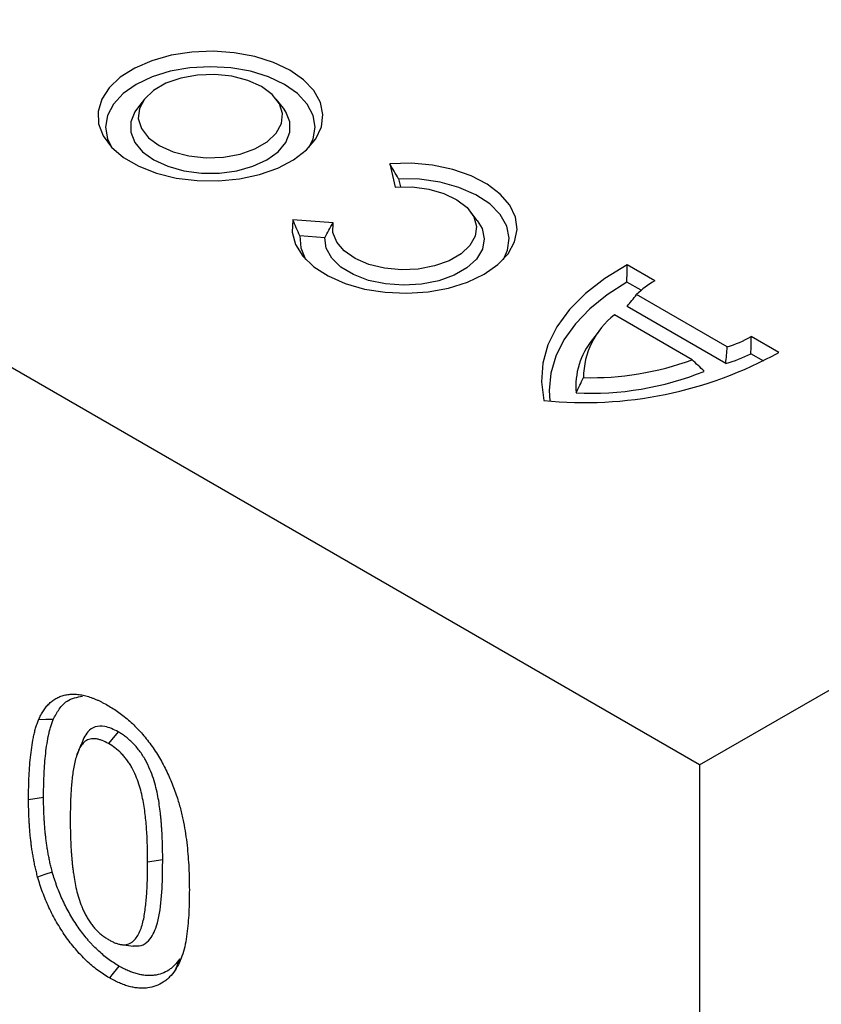
# Model space of a CAD drawing. Extents: x 77302 to 78972, y -7184 to -5194.
# Drawn here: x 78659 to 78711, y -6846 to -6781 of the extents above; entities that cross this region are included whole.
import ezdxf

# ---------------------------------------------------------------- set-up
doc = ezdxf.new("R2010")
doc.units = 0
doc.layers.add('DUENN', color=4, linetype='CONTINUOUS')
doc.layers.add('SICHTBAR', color=7, linetype='CONTINUOUS')

msp = doc.modelspace()

# ---------------------------------------------------------------- linework, layer by layer
at = {"layer": 'DUENN'}
for p, q in [((78666.745, -6786.674), (78666.278, -6787.276)), ((78675.873, -6787.276), (78675.406, -6786.674)), ((78682.858, -6790.918), (78683.207, -6792.445)), ((78683.434, -6791.905), (78683.553, -6792.426)), ((78688.606, -6794.639), (78688.14, -6794.037)), ((78679.137, -6794.795), (78676.491, -6794.594)), ((78678.588, -6795.773), (78676.95, -6795.649)), ((78700.265, -6798.609), (78698.442, -6797.557)), ((78699.368, -6799.23), (78698.436, -6798.693)), ((78705.02, -6802.948), (78699.069, -6799.513)), ((78702.714, -6803.787), (78697.617, -6800.844)), ((78704.924, -6804.032), (78698.443, -6800.291)), ((78696.641, -6801.867), (78696.175, -6802.469)), ((78708.409, -6803.31), (78706.587, -6802.258)), ((78707.415, -6803.876), (78706.578, -6803.393)), ((78665.01, -6828.217), (78664.386, -6828.997)), ((78660.121, -6832.543), (78659.134, -6832.697)), ((78667.942, -6836.621), (78666.955, -6836.774)), ((78665.241, -6842.195), (78665.995, -6842.298)), ((78669.065, -6843.137), (78668.755, -6843.885))]:
    msp.add_line(p, q, dxfattribs=at)
at = {"layer": 'DUENN', "flags": 128}
for points in [[(78676.301, -6784.775), (78675.218, -6784.258), (78673.985, -6783.87), (78672.646, -6783.623), (78671.251, -6783.526), (78669.85, -6783.584), (78668.493, -6783.794), (78667.229, -6784.149), (78666.104, -6784.635), (78665.159, -6785.235), (78664.428, -6785.927), (78663.937, -6786.687), (78663.704, -6787.487), (78663.737, -6788.298), (78664.036, -6789.091), (78664.589, -6789.836), (78665.377, -6790.508), (78666.37, -6791.082), (78667.534, -6791.536), (78668.825, -6791.856), (78670.198, -6792.028), (78671.603, -6792.047), (78672.988, -6791.913), (78674.305, -6791.629), (78675.504, -6791.207), (78676.544, -6790.662), (78677.386, -6790.012), (78678, -6789.283), (78678.364, -6788.499), (78678.464, -6787.69), (78678.297, -6786.885), (78677.869, -6786.112), (78677.196, -6785.4), (78676.301, -6784.775)], [(78675.94, -6785.706), (78674.898, -6785.212), (78673.708, -6784.845), (78672.418, -6784.619), (78671.075, -6784.543), (78669.733, -6784.619), (78668.443, -6784.845), (78667.253, -6785.212), (78666.211, -6785.706), (78665.355, -6786.308), (78664.72, -6786.994), (78664.328, -6787.739), (78664.196, -6788.514), (78664.328, -6789.289), (78664.587, -6789.834)], [(78674.43, -6785.855), (78673.53, -6785.448), (78672.487, -6785.177), (78671.362, -6785.058), (78670.22, -6785.098), (78669.129, -6785.294), (78668.15, -6785.636), (78667.341, -6786.103), (78666.749, -6786.668), (78666.409, -6787.298), (78666.34, -6787.957), (78666.546, -6788.606), (78667.016, -6789.208), (78667.721, -6789.728), (78668.621, -6790.135), (78669.664, -6790.406), (78670.789, -6790.525), (78671.931, -6790.485), (78673.022, -6790.289), (78674.001, -6789.947), (78674.81, -6789.481), (78675.401, -6788.916), (78675.742, -6788.285), (78675.811, -6787.626), (78675.605, -6786.977), (78675.135, -6786.375), (78674.43, -6785.855)], [(78677.564, -6789.834), (78677.823, -6789.289), (78677.955, -6788.514), (78677.823, -6787.739), (78677.431, -6786.994), (78676.796, -6786.308), (78675.94, -6785.706)], [(78666.278, -6787.276), (78666.116, -6787.512), (78665.854, -6788.175), (78665.854, -6788.854), (78666.116, -6789.516), (78666.626, -6790.128), (78667.36, -6790.659), (78668.28, -6791.083), (78669.34, -6791.378), (78670.487, -6791.529), (78671.664, -6791.529), (78672.811, -6791.378), (78673.871, -6791.083), (78674.791, -6790.659), (78675.525, -6790.128), (78676.035, -6789.516), (78676.297, -6788.854), (78676.297, -6788.175), (78676.035, -6787.512), (78675.873, -6787.276)], [(78676.491, -6794.594), (78676.441, -6795.409), (78676.661, -6796.215), (78677.142, -6796.982), (78677.867, -6797.682), (78678.809, -6798.289), (78679.934, -6798.783), (78681.201, -6799.143), (78682.564, -6799.359), (78683.973, -6799.42), (78685.376, -6799.326), (78686.723, -6799.079), (78687.964, -6798.689), (78689.054, -6798.17), (78689.953, -6797.541), (78690.628, -6796.825), (78691.055, -6796.047), (78691.219, -6795.237), (78691.112, -6794.424), (78690.74, -6793.637), (78690.115, -6792.906), (78689.26, -6792.256), (78688.207, -6791.712), (78686.995, -6791.294), (78685.666, -6791.016), (78684.27, -6790.889), (78682.858, -6790.918)], [(78683.207, -6792.445), (78684.324, -6792.437), (78685.413, -6792.581), (78686.414, -6792.868), (78687.269, -6793.282), (78687.933, -6793.801), (78688.367, -6794.396), (78688.547, -6795.032), (78688.464, -6795.675), (78688.121, -6796.289), (78687.538, -6796.839), (78686.748, -6797.296), (78685.795, -6797.632), (78684.732, -6797.83), (78683.618, -6797.878), (78682.515, -6797.774), (78681.486, -6797.523), (78680.587, -6797.14), (78679.869, -6796.646), (78679.371, -6796.069), (78679.123, -6795.44), (78679.137, -6794.795)], [(78690.318, -6797.195), (78690.595, -6796.594), (78690.708, -6795.799), (78690.543, -6795.006), (78690.108, -6794.249), (78689.419, -6793.557), (78688.505, -6792.959), (78687.403, -6792.478), (78686.156, -6792.134), (78684.815, -6791.94), (78683.434, -6791.905)], [(78688.606, -6794.639), (78688.914, -6795.159), (78689.062, -6795.84), (78688.94, -6796.523), (78688.554, -6797.173), (78687.925, -6797.756), (78687.084, -6798.241), (78686.074, -6798.605), (78684.949, -6798.827), (78683.766, -6798.898), (78682.586, -6798.812), (78681.469, -6798.575), (78680.474, -6798.199), (78679.652, -6797.703), (78679.045, -6797.112), (78678.684, -6796.458), (78678.588, -6795.773), (78678.588, -6795.773)], [(78676.95, -6795.649), (78677.01, -6796.446), (78677.33, -6797.195)], [(78698.442, -6797.557), (78696.982, -6798.448), (78695.715, -6799.433), (78694.661, -6800.498), (78693.833, -6801.628), (78693.244, -6802.807), (78692.902, -6804.017), (78692.812, -6805.243), (78692.975, -6806.466)], [(78698.436, -6798.693), (78697.13, -6799.531), (78695.995, -6800.449), (78695.047, -6801.436), (78694.297, -6802.477), (78693.755, -6803.561), (78693.428, -6804.673), (78693.32, -6805.799), (78693.364, -6806.495)], [(78660.753, -6827.413), (78660.272, -6827.42), (78659.791, -6827.427)], [(78662.575, -6829.084), (78662.434, -6829.426), (78662.294, -6829.768)], [(78660.693, -6837.442), (78660.211, -6837.6), (78659.73, -6837.758)], [(78665.069, -6843.606), (78664.881, -6843.839), (78664.692, -6844.072), (78664.441, -6844.383)]]:
    msp.add_lwpolyline(points, dxfattribs=at)
at = {"layer": 'DUENN'}
for centre, radius, start, end in [((78702.736, -6803.12), 5.144, 118.70805, 135.46846), ((78700.77, -6804.965), 5.189, 127.41732, 179.96382), ((78699.897, -6805.537), 4.823, 140.50749, 185.10643), ((78702.742, -6795.659), 7.638, 287.35623, 300.22318), ((78695.653, -6780.245), 26.358, 264.1703, 298.9448), ((78702.571, -6795.482), 8.868, 285.38471, 296.86478), ((78696.069, -6785.696), 19.273, 268.54699, 290.16681), ((78696.07, -6786.086), 19.905, 267.18532, 291.93474)]:
    msp.add_arc(centre, radius, start, end, dxfattribs=at)
for points in [[(78683.434, -6791.905), (78683.243, -6791.575), (78683.051, -6791.246), (78682.858, -6790.918)], [(78676.95, -6795.649), (78676.791, -6795.299), (78676.639, -6794.948), (78676.491, -6794.594)], [(78678.588, -6795.773), (78678.765, -6795.444), (78678.947, -6795.117), (78679.137, -6794.795)], [(78698.436, -6798.693), (78698.437, -6798.314), (78698.439, -6797.935), (78698.442, -6797.557)], [(78698.443, -6800.291), (78698.65, -6800.029), (78698.858, -6799.77), (78699.069, -6799.513)], [(78706.578, -6803.393), (78706.585, -6803.014), (78706.588, -6802.636), (78706.587, -6802.258)], [(78704.924, -6804.032), (78704.958, -6803.671), (78704.991, -6803.31), (78705.02, -6802.948)], [(78703.506, -6804.549), (78703.244, -6804.296), (78702.98, -6804.041), (78702.714, -6803.787)], [(78695.093, -6805.966), (78695.254, -6805.631), (78695.416, -6805.296), (78695.581, -6804.962)]]:
    msp.add_open_spline(points, degree=3, dxfattribs=at)
for points, knots in [([(78659.791, -6827.427), (78659.839, -6827.325), (78659.887, -6827.223), (78659.964, -6827.075), (78659.991, -6827.027), (78660.046, -6826.933), (78660.075, -6826.887), (78660.164, -6826.752), (78660.226, -6826.667), (78660.359, -6826.505), (78660.429, -6826.43), (78660.576, -6826.289), (78660.653, -6826.223), (78660.815, -6826.105), (78660.9, -6826.051), (78661.076, -6825.957), (78661.168, -6825.916), (78661.358, -6825.847), (78661.456, -6825.82), (78661.659, -6825.777), (78661.762, -6825.762), (78661.923, -6825.751), (78661.977, -6825.749), (78662.086, -6825.748), (78662.141, -6825.75), (78662.253, -6825.754), (78662.309, -6825.758), (78662.422, -6825.769), (78662.479, -6825.776), (78662.594, -6825.795), (78662.652, -6825.806), (78662.769, -6825.832), (78662.828, -6825.847), (78662.946, -6825.877), (78663.005, -6825.893), (78663.124, -6825.929), (78663.184, -6825.948), (78663.304, -6825.99), (78663.364, -6826.013), (78663.485, -6826.061), (78663.546, -6826.087), (78663.668, -6826.14), (78663.729, -6826.167), (78663.851, -6826.225), (78663.912, -6826.255), (78664.095, -6826.35), (78664.217, -6826.418), (78664.34, -6826.487)], [0, 0, 0, 0, 0.0625, 0.0625, 0.09375, 0.09375, 0.125, 0.125, 0.1875, 0.1875, 0.25, 0.25, 0.3125, 0.3125, 0.375, 0.375, 0.4375, 0.4375, 0.5, 0.5, 0.5625, 0.5625, 0.59375, 0.59375, 0.625, 0.625, 0.65625, 0.65625, 0.6875, 0.6875, 0.71875, 0.71875, 0.75, 0.75, 0.78125, 0.78125, 0.8125, 0.8125, 0.84375, 0.84375, 0.875, 0.875, 0.90625, 0.90625, 0.9375, 0.9375, 1, 1, 1, 1]), ([(78660.753, -6827.413), (78660.877, -6827.177), (78661.124, -6826.707), (78661.714, -6826.07), (78662.319, -6825.949), (78662.68, -6825.877)], [0, 0, 0, 0, 0.288889, 0.57676, 1, 1, 1, 1]), ([(78664.34, -6826.487), (78664.461, -6826.56), (78664.582, -6826.633), (78664.823, -6826.786), (78664.944, -6826.867), (78665.305, -6827.125), (78665.542, -6827.317), (78665.893, -6827.63), (78666.008, -6827.738), (78666.237, -6827.963), (78666.349, -6828.08), (78666.57, -6828.322), (78666.678, -6828.447), (78666.89, -6828.704), (78666.994, -6828.836), (78667.195, -6829.108), (78667.292, -6829.247), (78667.481, -6829.531), (78667.573, -6829.675), (78667.75, -6829.968), (78667.836, -6830.116), (78667.999, -6830.417), (78668.077, -6830.568), (78668.304, -6831.027), (78668.443, -6831.336), (78668.63, -6831.804), (78668.689, -6831.96), (78668.8, -6832.272), (78668.854, -6832.428), (78668.908, -6832.584)], [0, 0, 0, 0, 0.0625, 0.0625, 0.125, 0.125, 0.25, 0.25, 0.3125, 0.3125, 0.375, 0.375, 0.4375, 0.4375, 0.5, 0.5, 0.5625, 0.5625, 0.625, 0.625, 0.6875, 0.6875, 0.75, 0.75, 0.875, 0.875, 0.9375, 0.9375, 1, 1, 1, 1]), ([(78659.134, -6832.697), (78659.135, -6832.459), (78659.136, -6832.22), (78659.142, -6831.866), (78659.145, -6831.748), (78659.152, -6831.514), (78659.156, -6831.397), (78659.172, -6831.049), (78659.184, -6830.817), (78659.215, -6830.359), (78659.234, -6830.132), (78659.28, -6829.685), (78659.307, -6829.463), (78659.37, -6829.028), (78659.407, -6828.814), (78659.47, -6828.501), (78659.493, -6828.397), (78659.541, -6828.193), (78659.567, -6828.092), (78659.623, -6827.895), (78659.654, -6827.799), (78659.721, -6827.612), (78659.756, -6827.519), (78659.791, -6827.427)], [0, 0, 0, 0, 0.125, 0.125, 0.1875, 0.1875, 0.25, 0.25, 0.375, 0.375, 0.5, 0.5, 0.625, 0.625, 0.75, 0.75, 0.8125, 0.8125, 0.875, 0.875, 0.9375, 0.9375, 1, 1, 1, 1]), ([(78660.121, -6832.543), (78660.122, -6832.306), (78660.123, -6832.071), (78660.129, -6831.723), (78660.132, -6831.608), (78660.139, -6831.378), (78660.143, -6831.263), (78660.158, -6830.92), (78660.17, -6830.691), (78660.201, -6830.241), (78660.219, -6830.02), (78660.264, -6829.582), (78660.29, -6829.366), (78660.352, -6828.943), (78660.387, -6828.736), (78660.449, -6828.433), (78660.471, -6828.332), (78660.517, -6828.136), (78660.542, -6828.04), (78660.595, -6827.854), (78660.624, -6827.766), (78660.686, -6827.589), (78660.719, -6827.502), (78660.753, -6827.413)], [0.0004886, 0.0004886, 0.0004886, 0.0004886, 0.125, 0.125, 0.1875, 0.1875, 0.25, 0.25, 0.375, 0.375, 0.5, 0.5, 0.625, 0.625, 0.75, 0.75, 0.8125, 0.8125, 0.875, 0.875, 0.9375, 0.9375, 0.9978765, 0.9978765, 0.9978765, 0.9978765]), ([(78665.01, -6828.217), (78664.716, -6828.074), (78664.181, -6827.814), (78663.488, -6827.85), (78662.909, -6828.237), (78662.702, -6828.769), (78662.578, -6829.087)], [0, 0, 0, 0, 0.2588231, 0.4715196, 0.6840161, 1, 1, 1, 1]), ([(78667.942, -6836.621), (78667.942, -6836.458), (78667.942, -6836.294), (78667.938, -6835.959), (78667.933, -6835.791), (78667.923, -6835.456), (78667.917, -6835.289), (78667.903, -6834.952), (78667.895, -6834.782), (78667.878, -6834.521), (78667.872, -6834.434), (78667.859, -6834.261), (78667.852, -6834.175), (78667.837, -6834.001), (78667.829, -6833.914), (78667.812, -6833.737), (78667.802, -6833.647), (78667.771, -6833.379), (78667.748, -6833.201), (78667.695, -6832.837), (78667.664, -6832.652), (78667.592, -6832.275), (78667.55, -6832.084), (78667.452, -6831.694), (78667.396, -6831.495), (78667.263, -6831.093), (78667.188, -6830.89), (78667.016, -6830.483), (78666.918, -6830.277), (78666.776, -6830.019), (78666.747, -6829.968), (78666.685, -6829.864), (78666.653, -6829.812), (78666.554, -6829.659), (78666.486, -6829.563), (78666.346, -6829.375), (78666.272, -6829.283), (78666.12, -6829.108), (78666.041, -6829.025), (78665.924, -6828.908), (78665.885, -6828.871), (78665.807, -6828.799), (78665.769, -6828.764), (78665.69, -6828.695), (78665.65, -6828.661), (78665.569, -6828.595), (78665.528, -6828.562), (78665.446, -6828.5), (78665.405, -6828.471), (78665.324, -6828.414), (78665.283, -6828.387), (78665.164, -6828.31), (78665.09, -6828.265), (78665.019, -6828.223), (78665.016, -6828.221), (78665.013, -6828.219), (78665.01, -6828.217)], [0, 0, 0, 0, 0.0625, 0.0625, 0.125, 0.125, 0.1875, 0.1875, 0.25, 0.25, 0.28125, 0.28125, 0.3125, 0.3125, 0.34375, 0.34375, 0.375, 0.375, 0.4375, 0.4375, 0.5, 0.5, 0.5625, 0.5625, 0.625, 0.625, 0.6875, 0.6875, 0.75, 0.75, 0.765625, 0.765625, 0.78125, 0.78125, 0.8125, 0.8125, 0.84375, 0.84375, 0.875, 0.875, 0.890625, 0.890625, 0.90625, 0.90625, 0.921875, 0.921875, 0.9375, 0.9375, 0.953125, 0.953125, 0.96875, 0.96875, 1, 1, 1, 1.001444, 1.001444, 1.001444, 1.001444]), ([(78664.386, -6828.997), (78664.244, -6828.92), (78664.102, -6828.845), (78663.894, -6828.765), (78663.825, -6828.744), (78663.689, -6828.708), (78663.621, -6828.693), (78663.421, -6828.666), (78663.295, -6828.672), (78663.063, -6828.726), (78662.955, -6828.773), (78662.767, -6828.91), (78662.685, -6828.997), (78662.539, -6829.196), (78662.477, -6829.306), (78662.369, -6829.545), (78662.323, -6829.673), (78662.241, -6829.938), (78662.204, -6830.075), (78662.106, -6830.495), (78662.058, -6830.789), (78661.981, -6831.39), (78661.951, -6831.698), (78661.908, -6832.324), (78661.894, -6832.642), (78661.876, -6833.284), (78661.874, -6833.609), (78661.871, -6833.935)], [0, 0, 0, 0, 0.0625, 0.0625, 0.09375, 0.09375, 0.125, 0.125, 0.1875, 0.1875, 0.25, 0.25, 0.3125, 0.3125, 0.375, 0.375, 0.4375, 0.4375, 0.5, 0.5, 0.625, 0.625, 0.75, 0.75, 0.875, 0.875, 1, 1, 1, 1]), ([(78666.955, -6836.774), (78666.955, -6836.612), (78666.955, -6836.449), (78666.951, -6836.122), (78666.947, -6835.957), (78666.931, -6835.462), (78666.919, -6835.13), (78666.887, -6834.626), (78666.874, -6834.456), (78666.845, -6834.117), (78666.828, -6833.946), (78666.769, -6833.43), (78666.72, -6833.083), (78666.584, -6832.372), (78666.498, -6832.013), (78666.319, -6831.469), (78666.251, -6831.286), (78666.099, -6830.924), (78666.015, -6830.746), (78665.871, -6830.484), (78665.819, -6830.397), (78665.712, -6830.23), (78665.655, -6830.149), (78665.538, -6829.992), (78665.477, -6829.916), (78665.351, -6829.77), (78665.286, -6829.7), (78665.086, -6829.502), (78664.95, -6829.382), (78664.67, -6829.17), (78664.528, -6829.082), (78664.386, -6828.997)], [0, 0, 0, 0, 0.0625, 0.0625, 0.125, 0.125, 0.25, 0.25, 0.3125, 0.3125, 0.375, 0.375, 0.5, 0.5, 0.625, 0.625, 0.6875, 0.6875, 0.75, 0.75, 0.78125, 0.78125, 0.8125, 0.8125, 0.84375, 0.84375, 0.875, 0.875, 0.9375, 0.9375, 1, 1, 1, 1]), ([(78659.73, -6837.758), (78659.701, -6837.647), (78659.673, -6837.536), (78659.632, -6837.371), (78659.619, -6837.315), (78659.593, -6837.205), (78659.58, -6837.15), (78659.544, -6836.986), (78659.522, -6836.876), (78659.479, -6836.658), (78659.459, -6836.549), (78659.42, -6836.332), (78659.401, -6836.224), (78659.366, -6836.009), (78659.35, -6835.901), (78659.32, -6835.687), (78659.307, -6835.581), (78659.281, -6835.369), (78659.269, -6835.263), (78659.246, -6835.052), (78659.235, -6834.947), (78659.216, -6834.737), (78659.208, -6834.633), (78659.193, -6834.425), (78659.186, -6834.322), (78659.174, -6834.116), (78659.169, -6834.013), (78659.159, -6833.808), (78659.154, -6833.706), (78659.146, -6833.502), (78659.143, -6833.401), (78659.137, -6833.097), (78659.135, -6832.897), (78659.134, -6832.697)], [0, 0, 0, 0, 0.0625, 0.0625, 0.09375, 0.09375, 0.125, 0.125, 0.1875, 0.1875, 0.25, 0.25, 0.3125, 0.3125, 0.375, 0.375, 0.4375, 0.4375, 0.5, 0.5, 0.5625, 0.5625, 0.625, 0.625, 0.6875, 0.6875, 0.75, 0.75, 0.8125, 0.8125, 0.875, 0.875, 1, 1, 1, 1]), ([(78660.693, -6837.442), (78660.666, -6837.337), (78660.639, -6837.233), (78660.601, -6837.078), (78660.589, -6837.025), (78660.564, -6836.921), (78660.552, -6836.87), (78660.518, -6836.714), (78660.497, -6836.61), (78660.456, -6836.4), (78660.436, -6836.294), (78660.398, -6836.083), (78660.38, -6835.979), (78660.347, -6835.772), (78660.331, -6835.669), (78660.302, -6835.464), (78660.289, -6835.361), (78660.264, -6835.154), (78660.252, -6835.051), (78660.23, -6834.845), (78660.22, -6834.743), (78660.201, -6834.541), (78660.193, -6834.44), (78660.179, -6834.239), (78660.172, -6834.138), (78660.16, -6833.936), (78660.155, -6833.834), (78660.145, -6833.632), (78660.14, -6833.532), (78660.133, -6833.333), (78660.13, -6833.234), (78660.123, -6832.94), (78660.122, -6832.743), (78660.121, -6832.543)], [0.0028687, 0.0028687, 0.0028687, 0.0028687, 0.0625, 0.0625, 0.09375, 0.09375, 0.125, 0.125, 0.1875, 0.1875, 0.25, 0.25, 0.3125, 0.3125, 0.375, 0.375, 0.4375, 0.4375, 0.5, 0.5, 0.5625, 0.5625, 0.625, 0.625, 0.6875, 0.6875, 0.75, 0.75, 0.8125, 0.8125, 0.875, 0.875, 0.9994159, 0.9994159, 0.9994159, 0.9994159]), ([(78668.908, -6832.584), (78668.948, -6832.716), (78668.988, -6832.848), (78669.065, -6833.111), (78669.102, -6833.243), (78669.168, -6833.504), (78669.199, -6833.635), (78669.257, -6833.895), (78669.284, -6834.024), (78669.362, -6834.412), (78669.407, -6834.669), (78669.484, -6835.177), (78669.516, -6835.429), (78669.571, -6835.929), (78669.594, -6836.177), (78669.632, -6836.669), (78669.647, -6836.913), (78669.671, -6837.398), (78669.68, -6837.639), (78669.689, -6838.117), (78669.691, -6838.354), (78669.693, -6838.591)], [0, 0, 0, 0, 0.0625, 0.0625, 0.125, 0.125, 0.1875, 0.1875, 0.25, 0.25, 0.375, 0.375, 0.5, 0.5, 0.625, 0.625, 0.75, 0.75, 0.875, 0.875, 1, 1, 1, 1]), ([(78661.871, -6833.935), (78661.871, -6834.1), (78661.872, -6834.266), (78661.876, -6834.598), (78661.88, -6834.766), (78661.89, -6835.102), (78661.895, -6835.27), (78661.909, -6835.609), (78661.917, -6835.778), (78661.933, -6836.034), (78661.938, -6836.12), (78661.951, -6836.292), (78661.958, -6836.378), (78661.972, -6836.551), (78661.979, -6836.637), (78661.995, -6836.811), (78662.004, -6836.898), (78662.024, -6837.073), (78662.035, -6837.161), (78662.057, -6837.337), (78662.068, -6837.425), (78662.105, -6837.691), (78662.133, -6837.869), (78662.199, -6838.229), (78662.236, -6838.41), (78662.323, -6838.776), (78662.373, -6838.96), (78662.488, -6839.329), (78662.554, -6839.514), (78662.665, -6839.791), (78662.704, -6839.883), (78662.786, -6840.066), (78662.83, -6840.157), (78662.901, -6840.291), (78662.925, -6840.335), (78662.975, -6840.423), (78663.001, -6840.467), (78663.053, -6840.554), (78663.08, -6840.597), (78663.135, -6840.682), (78663.163, -6840.724), (78663.22, -6840.806), (78663.25, -6840.846), (78663.311, -6840.925), (78663.342, -6840.964), (78663.436, -6841.078), (78663.5, -6841.151), (78663.633, -6841.29), (78663.701, -6841.355), (78663.805, -6841.448), (78663.839, -6841.478), (78663.909, -6841.536), (78663.944, -6841.565), (78664.015, -6841.62), (78664.05, -6841.647), (78664.121, -6841.698), (78664.157, -6841.723), (78664.264, -6841.794), (78664.335, -6841.837), (78664.407, -6841.88)], [0, 0, 0, 0, 0.0625, 0.0625, 0.125, 0.125, 0.1875, 0.1875, 0.25, 0.25, 0.28125, 0.28125, 0.3125, 0.3125, 0.34375, 0.34375, 0.375, 0.375, 0.40625, 0.40625, 0.4375, 0.4375, 0.5, 0.5, 0.5625, 0.5625, 0.625, 0.625, 0.6875, 0.6875, 0.71875, 0.71875, 0.75, 0.75, 0.765625, 0.765625, 0.78125, 0.78125, 0.796875, 0.796875, 0.8125, 0.8125, 0.828125, 0.828125, 0.84375, 0.84375, 0.875, 0.875, 0.90625, 0.90625, 0.921875, 0.921875, 0.9375, 0.9375, 0.953125, 0.953125, 0.96875, 0.96875, 1, 1, 1, 1]), ([(78664.407, -6841.88), (78664.48, -6841.92), (78664.552, -6841.96), (78664.661, -6842.015), (78664.697, -6842.032), (78664.769, -6842.063), (78664.805, -6842.078), (78664.912, -6842.118), (78664.983, -6842.14), (78665.088, -6842.166), (78665.123, -6842.174), (78665.192, -6842.188), (78665.226, -6842.193), (78665.293, -6842.202), (78665.327, -6842.204), (78665.392, -6842.207), (78665.425, -6842.206), (78665.52, -6842.199), (78665.58, -6842.188), (78665.697, -6842.156), (78665.753, -6842.136), (78665.86, -6842.083), (78665.91, -6842.05), (78666.051, -6841.941), (78666.134, -6841.85), (78666.282, -6841.647), (78666.347, -6841.535), (78666.463, -6841.294), (78666.514, -6841.165), (78666.602, -6840.897), (78666.639, -6840.756), (78666.703, -6840.466), (78666.73, -6840.317), (78666.778, -6840.014), (78666.798, -6839.86), (78666.854, -6839.393), (78666.882, -6839.076), (78666.913, -6838.592), (78666.921, -6838.43), (78666.93, -6838.184), (78666.933, -6838.102), (78666.938, -6837.937), (78666.94, -6837.854), (78666.944, -6837.689), (78666.946, -6837.607), (78666.95, -6837.442), (78666.952, -6837.359), (78666.955, -6837.109), (78666.955, -6836.942), (78666.955, -6836.774)], [0, 0, 0, 0, 0.03125, 0.03125, 0.046875, 0.046875, 0.0625, 0.0625, 0.09375, 0.09375, 0.109375, 0.109375, 0.125, 0.125, 0.140625, 0.140625, 0.15625, 0.15625, 0.1875, 0.1875, 0.21875, 0.21875, 0.25, 0.25, 0.3125, 0.3125, 0.375, 0.375, 0.4375, 0.4375, 0.5, 0.5, 0.5625, 0.5625, 0.625, 0.625, 0.75, 0.75, 0.8125, 0.8125, 0.84375, 0.84375, 0.875, 0.875, 0.90625, 0.90625, 0.9375, 0.9375, 1, 1, 1, 1]), ([(78665.988, -6842.278), (78666.175, -6842.288), (78666.581, -6842.31), (78667.151, -6841.881), (78667.643, -6840.874), (78667.888, -6839.247), (78667.936, -6837.736), (78667.941, -6836.852), (78667.942, -6836.621)], [0, 0, 0, 0, 0.093502, 0.202273, 0.388571, 0.647506, 0.908031, 1, 1, 1, 1]), ([(78665.069, -6843.606), (78664.943, -6843.529), (78664.821, -6843.455), (78664.585, -6843.301), (78664.466, -6843.219), (78664.231, -6843.044), (78664.116, -6842.951), (78663.888, -6842.757), (78663.773, -6842.652), (78663.544, -6842.433), (78663.431, -6842.321), (78663.266, -6842.147), (78663.212, -6842.089), (78663.105, -6841.97), (78663.053, -6841.91), (78662.897, -6841.726), (78662.793, -6841.596), (78662.59, -6841.331), (78662.491, -6841.197), (78662.299, -6840.922), (78662.206, -6840.781), (78662.024, -6840.495), (78661.937, -6840.351), (78661.686, -6839.914), (78661.529, -6839.61), (78661.315, -6839.151), (78661.247, -6838.998), (78661.119, -6838.689), (78661.058, -6838.532), (78660.971, -6838.298), (78660.943, -6838.22), (78660.888, -6838.064), (78660.862, -6837.987), (78660.788, -6837.758), (78660.741, -6837.602), (78660.693, -6837.442)], [0.001058, 0.001058, 0.001058, 0.001058, 0.0625, 0.0625, 0.125, 0.125, 0.1875, 0.1875, 0.25, 0.25, 0.3125, 0.3125, 0.34375, 0.34375, 0.375, 0.375, 0.4375, 0.4375, 0.5, 0.5, 0.5625, 0.5625, 0.625, 0.625, 0.75, 0.75, 0.8125, 0.8125, 0.875, 0.875, 0.90625, 0.90625, 0.9375, 0.9375, 0.9980739, 0.9980739, 0.9980739, 0.9980739]), ([(78664.441, -6844.383), (78664.311, -6844.304), (78664.182, -6844.226), (78663.925, -6844.058), (78663.797, -6843.969), (78663.544, -6843.78), (78663.418, -6843.68), (78663.169, -6843.467), (78663.045, -6843.354), (78662.799, -6843.12), (78662.677, -6842.998), (78662.437, -6842.746), (78662.321, -6842.616), (78662.094, -6842.348), (78661.983, -6842.21), (78661.767, -6841.928), (78661.661, -6841.784), (78661.352, -6841.341), (78661.154, -6841.031), (78660.791, -6840.399), (78660.626, -6840.078), (78660.321, -6839.425), (78660.182, -6839.092), (78659.996, -6838.591), (78659.938, -6838.424), (78659.83, -6838.091), (78659.78, -6837.924), (78659.73, -6837.758)], [0, 0, 0, 0, 0.0625, 0.0625, 0.125, 0.125, 0.1875, 0.1875, 0.25, 0.25, 0.3125, 0.3125, 0.375, 0.375, 0.4375, 0.4375, 0.5, 0.5, 0.625, 0.625, 0.75, 0.75, 0.875, 0.875, 0.9375, 0.9375, 1, 1, 1, 1]), ([(78669.693, -6838.591), (78669.689, -6839.09), (78669.684, -6839.587), (78669.636, -6840.559), (78669.595, -6841.035), (78669.504, -6841.725), (78669.469, -6841.951), (78669.379, -6842.389), (78669.324, -6842.6), (78669.194, -6843.001), (78669.121, -6843.193), (78668.953, -6843.554), (78668.854, -6843.72), (78668.755, -6843.885)], [0, 0, 0, 0, 0.25, 0.25, 0.5, 0.5, 0.625, 0.625, 0.75, 0.75, 0.875, 0.875, 1, 1, 1, 1]), ([(78669.065, -6843.137), (78668.953, -6843.284), (78668.843, -6843.425), (78668.669, -6843.608), (78668.607, -6843.665), (78668.478, -6843.773), (78668.41, -6843.822), (78668.2, -6843.96), (78668.05, -6844.035), (78667.735, -6844.15), (78667.568, -6844.19), (78667.305, -6844.224), (78667.217, -6844.232), (78667.04, -6844.236), (78666.948, -6844.232), (78666.759, -6844.216), (78666.664, -6844.205), (78666.473, -6844.172), (78666.376, -6844.151), (78666.182, -6844.099), (78666.083, -6844.068), (78665.883, -6843.997), (78665.781, -6843.957), (78665.574, -6843.869), (78665.474, -6843.824), (78665.279, -6843.725), (78665.177, -6843.667), (78665.069, -6843.606)], [0.0025966, 0.0025966, 0.0025966, 0.0025966, 0.125, 0.125, 0.1875, 0.1875, 0.25, 0.25, 0.375, 0.375, 0.5, 0.5, 0.5625, 0.5625, 0.625, 0.625, 0.6875, 0.6875, 0.75, 0.75, 0.8125, 0.8125, 0.875, 0.875, 0.9375, 0.9375, 0.998764, 0.998764, 0.998764, 0.998764]), ([(78668.755, -6843.885), (78668.639, -6844.035), (78668.524, -6844.185), (78668.333, -6844.386), (78668.266, -6844.448), (78668.126, -6844.564), (78668.053, -6844.618), (78667.827, -6844.765), (78667.666, -6844.847), (78667.324, -6844.971), (78667.144, -6845.014), (78666.862, -6845.051), (78666.767, -6845.059), (78666.571, -6845.064), (78666.471, -6845.059), (78666.269, -6845.043), (78666.166, -6845.03), (78665.959, -6844.995), (78665.854, -6844.972), (78665.641, -6844.915), (78665.534, -6844.882), (78665.317, -6844.805), (78665.209, -6844.762), (78664.99, -6844.669), (78664.881, -6844.62), (78664.661, -6844.507), (78664.551, -6844.445), (78664.441, -6844.383)], [0, 0, 0, 0, 0.125, 0.125, 0.1875, 0.1875, 0.25, 0.25, 0.375, 0.375, 0.5, 0.5, 0.5625, 0.5625, 0.625, 0.625, 0.6875, 0.6875, 0.75, 0.75, 0.8125, 0.8125, 0.875, 0.875, 0.9375, 0.9375, 1, 1, 1, 1])]:
    msp.add_open_spline(points, degree=3, knots=knots, dxfattribs=at)
at = {"layer": 'SICHTBAR', "color": 7, "linetype": 'CONTINUOUS'}
for q in [(78442.479, -6679.894), (78901.338, -6716.016), (78703.195, -6878.572)]:
    msp.add_line((78703.195, -6830.401), q, dxfattribs=at)

doc.saveas('drawing.dxf')
